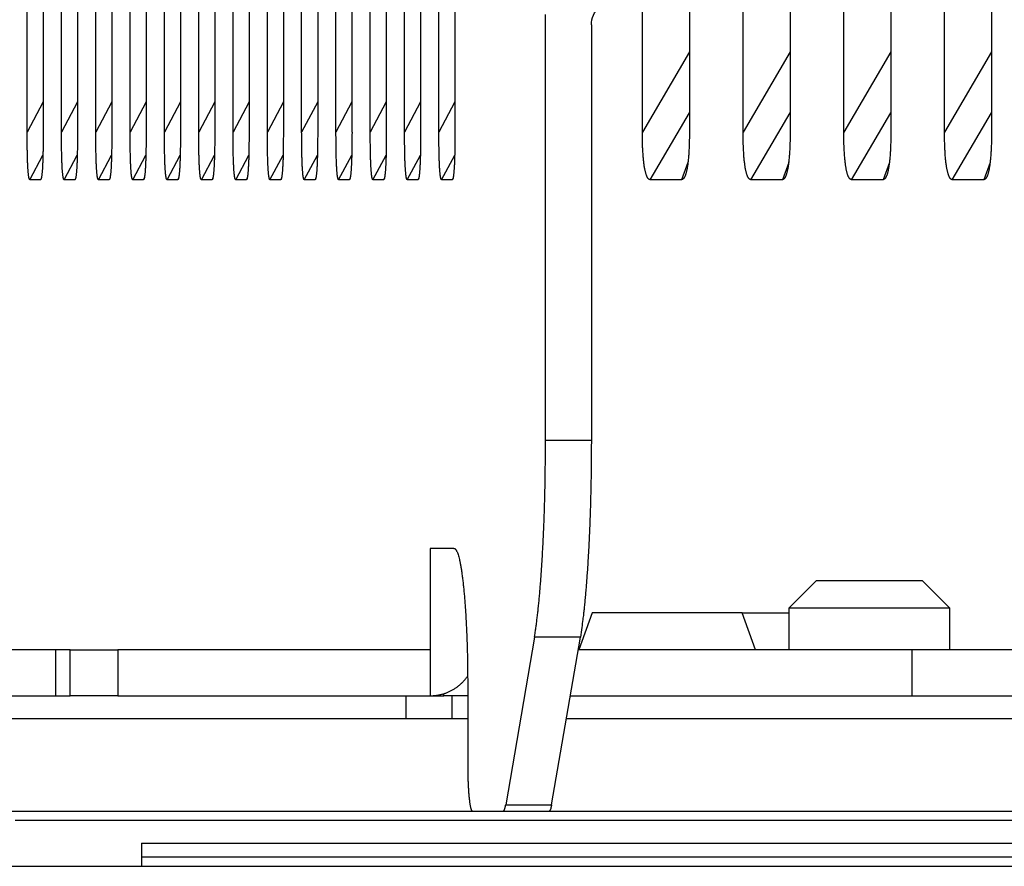
# Model space of a CAD drawing. Extents: x 361 to 2276, y 3727 to 5123.
# Drawn here: x 1089 to 1110, y 4278 to 4296 of the extents above; entities that cross this region are included whole.
import ezdxf

# ---------------------------------------------------------------- set-up
doc = ezdxf.new("R2010")
doc.units = 0
doc.header["$LTSCALE"] = 20
doc.header["$MEASUREMENT"] = 0
doc.layers.add('1', color=7, linetype='CONTINUOUS')
doc.layers.add('204', color=7, linetype='CONTINUOUS')

# ---------------------------------------------------------------- blocks, each defined once
blk = doc.blocks.new('HSDJJDJDJJ54')
at = {"layer": '204', "color": 252, "linetype": 'Continuous'}
for p, q in [((737.292, 4314.328), (737.292, 4340.76)), ((737.639, 4340.76), (737.639, 4314.328)), ((738.037, 4314.328), (738.037, 4340.76)), ((738.384, 4340.76), (738.384, 4314.328)), ((738.782, 4314.328), (738.782, 4340.76)), ((739.129, 4340.76), (739.129, 4314.328)), ((739.526, 4314.328), (739.526, 4340.76)), ((739.874, 4340.76), (739.874, 4314.328)), ((740.271, 4314.328), (740.271, 4340.76)), ((740.619, 4340.76), (740.619, 4314.328)), ((741.016, 4314.328), (741.016, 4340.76)), ((741.364, 4340.76), (741.364, 4314.328)), ((741.761, 4314.328), (741.761, 4340.76)), ((742.109, 4340.76), (742.109, 4314.328)), ((742.506, 4314.328), (742.506, 4340.76)), ((742.854, 4340.76), (742.854, 4314.328)), ((743.251, 4314.328), (743.251, 4340.76)), ((743.599, 4340.76), (743.599, 4314.328)), ((743.996, 4314.328), (743.996, 4340.76)), ((744.343, 4340.76), (744.343, 4314.328)), ((744.741, 4314.328), (744.741, 4340.76)), ((745.088, 4340.76), (745.088, 4314.328)), ((745.486, 4314.328), (745.486, 4340.76)), ((745.833, 4340.76), (745.833, 4314.328)), ((746.231, 4314.328), (746.231, 4340.76)), ((746.578, 4340.76), (746.578, 4314.328)), ((751.669, 4340.76), (751.669, 4314.328)), ((752.835, 4314.328), (752.835, 4340.76)), ((753.855, 4340.76), (753.855, 4314.328)), ((755.021, 4314.328), (755.021, 4340.76)), ((756.042, 4340.76), (756.042, 4314.328)), ((757.208, 4314.328), (757.208, 4340.76)), ((758.228, 4340.76), (758.228, 4314.328)), ((750.648, 4314.328), (750.648, 4317.837)), ((748.545, 4307.64), (748.545, 4316.877)), ((749.54, 4316.652), (749.54, 4307.64)), ((751.669, 4316.068), (750.648, 4314.328)), ((753.855, 4316.068), (752.835, 4314.328)), ((756.042, 4316.068), (755.021, 4314.328)), ((758.228, 4316.068), (757.208, 4314.328)), ((737.639, 4314.98), (737.292, 4314.328)), ((738.384, 4314.98), (738.037, 4314.328)), ((739.129, 4314.98), (738.782, 4314.328)), ((739.874, 4314.98), (739.526, 4314.328)), ((740.619, 4314.98), (740.271, 4314.328)), ((741.364, 4314.98), (741.016, 4314.328)), ((742.109, 4314.98), (741.761, 4314.328)), ((742.854, 4314.98), (742.506, 4314.328)), ((743.599, 4314.98), (743.251, 4314.328)), ((744.343, 4314.98), (743.996, 4314.328)), ((745.088, 4314.98), (744.741, 4314.328)), ((745.833, 4314.98), (745.486, 4314.328)), ((746.578, 4314.98), (746.231, 4314.328)), ((750.817, 4313.294), (751.669, 4314.747)), ((753.003, 4313.294), (753.855, 4314.747)), ((755.19, 4313.294), (756.042, 4314.747)), ((757.376, 4313.294), (758.228, 4314.747)), ((737.349, 4313.294), (737.634, 4313.828)), ((738.094, 4313.294), (738.379, 4313.828)), ((738.839, 4313.294), (739.124, 4313.828)), ((739.584, 4313.294), (739.869, 4313.828)), ((740.329, 4313.294), (740.614, 4313.828)), ((741.074, 4313.294), (741.358, 4313.828)), ((741.819, 4313.294), (742.103, 4313.828)), ((742.563, 4313.294), (742.848, 4313.828)), ((743.308, 4313.294), (743.593, 4313.828)), ((744.053, 4313.294), (744.338, 4313.828)), ((744.798, 4313.294), (745.083, 4313.828)), ((745.543, 4313.294), (745.828, 4313.828)), ((746.288, 4313.294), (746.573, 4313.828)), ((751.637, 4313.667), (751.5, 4313.294)), ((753.824, 4313.667), (753.687, 4313.294)), ((756.01, 4313.667), (755.873, 4313.294)), ((758.197, 4313.667), (758.06, 4313.294)), ((737.582, 4313.294), (737.349, 4313.294)), ((737.601, 4313.334), (737.582, 4313.294)), ((738.327, 4313.294), (738.094, 4313.294)), ((738.346, 4313.334), (738.327, 4313.294)), ((739.072, 4313.294), (738.839, 4313.294)), ((739.09, 4313.334), (739.072, 4313.294)), ((739.817, 4313.294), (739.584, 4313.294)), ((739.835, 4313.334), (739.817, 4313.294)), ((740.562, 4313.294), (740.329, 4313.294)), ((740.58, 4313.334), (740.562, 4313.294)), ((741.307, 4313.294), (741.074, 4313.294)), ((741.325, 4313.334), (741.307, 4313.294)), ((742.051, 4313.294), (741.819, 4313.294)), ((742.07, 4313.334), (742.051, 4313.294)), ((742.796, 4313.294), (742.563, 4313.294)), ((742.815, 4313.334), (742.796, 4313.294)), ((743.541, 4313.294), (743.308, 4313.294)), ((743.56, 4313.334), (743.541, 4313.294)), ((744.286, 4313.294), (744.053, 4313.294)), ((744.305, 4313.334), (744.286, 4313.294)), ((745.031, 4313.294), (744.798, 4313.294)), ((745.05, 4313.334), (745.031, 4313.294)), ((745.776, 4313.294), (745.543, 4313.294)), ((745.795, 4313.334), (745.776, 4313.294)), ((746.521, 4313.294), (746.288, 4313.294)), ((746.539, 4313.334), (746.521, 4313.294)), ((751.5, 4313.294), (750.817, 4313.294)), ((753.687, 4313.294), (753.003, 4313.294)), ((755.873, 4313.294), (755.19, 4313.294)), ((758.06, 4313.294), (757.376, 4313.294)), ((748.545, 4307.64), (749.54, 4307.64)), ((746.041, 4305.293), (746.041, 4303.096)), ((746.558, 4305.293), (746.041, 4305.293)), ((754.425, 4304.596), (753.825, 4303.996)), ((754.425, 4304.596), (755.911, 4304.596)), ((755.911, 4304.596), (756.725, 4304.596)), ((757.325, 4303.996), (756.725, 4304.596)), ((749.557, 4303.896), (749.269, 4303.096)), ((752.815, 4303.896), (749.557, 4303.896)), ((753.103, 4303.096), (752.815, 4303.896)), ((752.815, 4303.896), (753.825, 4303.896)), ((756.085, 4303.996), (753.825, 4303.996)), ((753.825, 4303.996), (753.825, 4303.097)), ((757.325, 4303.996), (756.085, 4303.996)), ((757.325, 4303.097), (757.325, 4303.996)), ((748.306, 4303.368), (747.68, 4299.73)), ((749.301, 4303.368), (748.306, 4303.368)), ((748.675, 4299.73), (749.301, 4303.368)), ((737.913, 4303.096), (733.951, 4303.096)), ((738.228, 4303.096), (737.913, 4303.096)), ((737.913, 4302.096), (737.913, 4303.096)), ((738.228, 4302.096), (738.228, 4303.096)), ((738.228, 4303.096), (739.262, 4303.096)), ((739.262, 4303.096), (739.262, 4302.096)), ((746.041, 4303.096), (739.262, 4303.096)), ((746.041, 4303.096), (746.041, 4302.096)), ((756.506, 4303.096), (749.254, 4303.096)), ((756.506, 4302.096), (756.506, 4303.096)), ((761.095, 4303.096), (756.506, 4303.096)), ((746.856, 4302.293), (746.856, 4300.596)), ((733.951, 4302.096), (737.913, 4302.096)), ((737.913, 4302.096), (738.228, 4302.096)), ((739.262, 4302.096), (738.228, 4302.096)), ((739.262, 4302.096), (746.041, 4302.096)), ((745.518, 4301.596), (745.518, 4302.096)), ((746.041, 4302.096), (746.336, 4302.096)), ((746.336, 4302.096), (746.336, 4302.142)), ((746.856, 4302.096), (746.336, 4302.096)), ((746.513, 4302.096), (746.513, 4301.596)), ((749.082, 4302.096), (756.506, 4302.096)), ((756.506, 4302.096), (761.095, 4302.096)), ((747.68, 4299.73), (748.675, 4299.73)), ((746.956, 4299.596), (747.631, 4299.596)), ((747.631, 4299.596), (748.626, 4299.596))]:
    blk.add_line(p, q, dxfattribs=at)
at = {"layer": '204', "color": 251, "linetype": 'Continuous'}
blk.add_line((746.336, 4302.096), (746.336, 4302.096), dxfattribs=at)
at = {"layer": '204', "color": 7, "linetype": 'Continuous'}
for p, q in [((746.856, 4301.596), (722.042, 4301.596)), ((772.164, 4301.596), (748.996, 4301.596)), ((721.945, 4299.596), (746.956, 4299.596)), ((748.626, 4299.596), (772.455, 4299.596))]:
    blk.add_line(p, q, dxfattribs=at)
at = {"layer": '204', "color": 254, "linetype": 'Continuous'}
for p, q in [((737.03, 4299.396), (815.713, 4299.396)), ((739.777, 4298.896), (878.305, 4298.896)), ((739.777, 4298.896), (739.777, 4298.596)), ((739.777, 4298.596), (739.777, 4298.396)), ((878.906, 4298.596), (739.777, 4298.596)), ((683.411, 4298.396), (871.14, 4298.396))]:
    blk.add_line(p, q, dxfattribs=at)
at = {"layer": '204', "color": 252, "linetype": 'Continuous'}
for points in [[(737.349, 4313.294), (737.346, 4313.295, -0.149732), (737.343, 4313.297, -0.086507), (737.341, 4313.302, -0.046879), (737.338, 4313.309, -0.029124), (737.335, 4313.317, -0.01878), (737.332, 4313.328, -0.013144), (737.329, 4313.341, -0.00953), (737.327, 4313.356, -0.007349), (737.324, 4313.374, -0.005746), (737.321, 4313.393, -0.004681), (737.319, 4313.416, -0.003838), (737.316, 4313.441, -0.003246), (737.314, 4313.468, -0.002756), (737.312, 4313.498, -0.0024), (737.309, 4313.531, -0.002081), (737.307, 4313.567, -0.001836), (737.305, 4313.605, -0.001644), (737.303, 4313.645, -0.001513), (737.302, 4313.689, -0.001319), (737.3, 4313.735, -0.001126), (737.298, 4313.783, -0.001145), (737.297, 4313.835, -0.001253), (737.296, 4313.89, -0.00086), (737.295, 4313.944, -0.000271), (737.294, 4313.995, -0.00113), (737.293, 4314.064, -0.001713), (737.292, 4314.177, -0.00075), (737.292, 4314.328, -0.000376)], [(737.639, 4314.328), (737.639, 4314.259, -0.000612), (737.639, 4314.192, -0.000651), (737.639, 4314.127, -0.000689), (737.638, 4314.064, -0.000726), (737.637, 4314.003, -0.000773), (737.636, 4313.944, -0.000822), (737.635, 4313.888, -0.000882), (737.634, 4313.835, -0.000946), (737.633, 4313.783, -0.001025), (737.631, 4313.735, -0.00111), (737.63, 4313.689, -0.001216), (737.628, 4313.645, -0.00133), (737.626, 4313.605, -0.001478), (737.624, 4313.567, -0.001641), (737.622, 4313.531, -0.001848), (737.62, 4313.498, -0.002071), (737.617, 4313.468, -0.002396), (737.615, 4313.441, -0.002803), (737.612, 4313.416, -0.003239), (737.61, 4313.393, -0.003601), (737.607, 4313.374, -0.00471), (737.605, 4313.356, -0.006887), (737.602, 4313.341, -0.007212), (737.599, 4313.328, -0.003693), (737.597, 4313.317, -0.013764), (737.594, 4313.309, -0.046061), (737.589, 4313.301, -0.054161), (737.582, 4313.294, -0.048693)], [(738.094, 4313.294), (738.091, 4313.295, -0.149742), (738.088, 4313.297, -0.086507), (738.085, 4313.302, -0.046877), (738.083, 4313.309, -0.029122), (738.08, 4313.317, -0.018778), (738.077, 4313.328, -0.013143), (738.074, 4313.341, -0.00953), (738.071, 4313.356, -0.007348), (738.069, 4313.374, -0.005746), (738.066, 4313.393, -0.004681), (738.064, 4313.416, -0.003837), (738.061, 4313.441, -0.003246), (738.059, 4313.468, -0.002755), (738.056, 4313.498, -0.0024), (738.054, 4313.531, -0.002081), (738.052, 4313.567, -0.001836), (738.05, 4313.605, -0.001644), (738.048, 4313.645, -0.001513), (738.046, 4313.689, -0.001319), (738.045, 4313.735, -0.001126), (738.043, 4313.783, -0.001145), (738.042, 4313.835, -0.001253), (738.041, 4313.89, -0.00086), (738.04, 4313.944, -0.000271), (738.039, 4313.995, -0.00113), (738.038, 4314.064, -0.001713), (738.037, 4314.177, -0.00075), (738.037, 4314.328, -0.000376)], [(738.384, 4314.328), (738.384, 4314.259, -0.000612), (738.384, 4314.192, -0.000651), (738.384, 4314.127, -0.000689), (738.383, 4314.064, -0.000726), (738.382, 4314.003, -0.000773), (738.381, 4313.944, -0.000822), (738.38, 4313.888, -0.000882), (738.379, 4313.835, -0.000946), (738.378, 4313.783, -0.001026), (738.376, 4313.735, -0.00111), (738.375, 4313.689, -0.001216), (738.373, 4313.645, -0.001331), (738.371, 4313.605, -0.001478), (738.369, 4313.567, -0.001641), (738.367, 4313.531, -0.001848), (738.365, 4313.498, -0.002072), (738.362, 4313.468, -0.002396), (738.36, 4313.441, -0.002804), (738.357, 4313.416, -0.00324), (738.355, 4313.393, -0.003602), (738.352, 4313.374, -0.00471), (738.35, 4313.356, -0.006888), (738.347, 4313.341, -0.007213), (738.344, 4313.328, -0.003693), (738.342, 4313.317, -0.013765), (738.338, 4313.309, -0.046064), (738.333, 4313.301, -0.054163), (738.327, 4313.294, -0.048694)], [(738.839, 4313.294), (738.836, 4313.295, -0.149752), (738.833, 4313.297, -0.086507), (738.83, 4313.302, -0.046875), (738.827, 4313.309, -0.02912), (738.825, 4313.317, -0.018777), (738.822, 4313.328, -0.013142), (738.819, 4313.341, -0.009529), (738.816, 4313.356, -0.007348), (738.814, 4313.374, -0.005745), (738.811, 4313.393, -0.00468), (738.809, 4313.416, -0.003837), (738.806, 4313.441, -0.003246), (738.804, 4313.468, -0.002755), (738.801, 4313.498, -0.0024), (738.799, 4313.531, -0.002081), (738.797, 4313.567, -0.001836), (738.795, 4313.605, -0.001644), (738.793, 4313.645, -0.001512), (738.791, 4313.689, -0.001319), (738.79, 4313.735, -0.001126), (738.788, 4313.783, -0.001145), (738.787, 4313.835, -0.001253), (738.786, 4313.89, -0.00086), (738.785, 4313.944, -0.000271), (738.784, 4313.995, -0.00113), (738.783, 4314.064, -0.001713), (738.782, 4314.177, -0.00075), (738.782, 4314.328, -0.000375)], [(739.129, 4314.328), (739.129, 4314.259, -0.000613), (739.129, 4314.192, -0.000651), (739.128, 4314.127, -0.000689), (739.128, 4314.064, -0.000726), (739.127, 4314.003, -0.000773), (739.126, 4313.944, -0.000822), (739.125, 4313.888, -0.000882), (739.124, 4313.835, -0.000946), (739.123, 4313.783, -0.001026), (739.121, 4313.735, -0.00111), (739.119, 4313.689, -0.001217), (739.118, 4313.645, -0.001331), (739.116, 4313.605, -0.001478), (739.114, 4313.567, -0.001641), (739.112, 4313.531, -0.001848), (739.109, 4313.498, -0.002072), (739.107, 4313.468, -0.002397), (739.105, 4313.441, -0.002804), (739.102, 4313.416, -0.00324), (739.1, 4313.393, -0.003602), (739.097, 4313.374, -0.004711), (739.094, 4313.356, -0.006889), (739.092, 4313.341, -0.007213), (739.089, 4313.328, -0.003694), (739.087, 4313.317, -0.013766), (739.083, 4313.309, -0.046067), (739.078, 4313.301, -0.054165), (739.072, 4313.294, -0.048694)], [(739.584, 4313.294), (739.581, 4313.295, -0.149762), (739.578, 4313.297, -0.086507), (739.575, 4313.302, -0.046873), (739.572, 4313.309, -0.029118), (739.57, 4313.317, -0.018776), (739.567, 4313.328, -0.013141), (739.564, 4313.341, -0.009528), (739.561, 4313.356, -0.007347), (739.559, 4313.374, -0.005745), (739.556, 4313.393, -0.00468), (739.553, 4313.416, -0.003837), (739.551, 4313.441, -0.003245), (739.549, 4313.468, -0.002755), (739.546, 4313.498, -0.0024), (739.544, 4313.531, -0.002081), (739.542, 4313.567, -0.001835), (739.54, 4313.605, -0.001644), (739.538, 4313.645, -0.001512), (739.536, 4313.689, -0.001318), (739.535, 4313.735, -0.001126), (739.533, 4313.783, -0.001145), (739.532, 4313.835, -0.001253), (739.531, 4313.89, -0.00086), (739.53, 4313.944, -0.000271), (739.529, 4313.995, -0.00113), (739.528, 4314.064, -0.001713), (739.527, 4314.177, -0.00075), (739.527, 4314.328, -0.000375)], [(739.874, 4314.328), (739.874, 4314.259, -0.000613), (739.874, 4314.192, -0.000651), (739.873, 4314.127, -0.000689), (739.873, 4314.064, -0.000726), (739.872, 4314.003, -0.000773), (739.871, 4313.944, -0.000822), (739.87, 4313.888, -0.000882), (739.869, 4313.835, -0.000946), (739.867, 4313.783, -0.001026), (739.866, 4313.735, -0.00111), (739.864, 4313.689, -0.001217), (739.863, 4313.645, -0.001331), (739.861, 4313.605, -0.001478), (739.859, 4313.567, -0.001641), (739.857, 4313.531, -0.001848), (739.854, 4313.498, -0.002072), (739.852, 4313.468, -0.002397), (739.85, 4313.441, -0.002804), (739.847, 4313.416, -0.00324), (739.845, 4313.393, -0.003602), (739.842, 4313.374, -0.004711), (739.839, 4313.356, -0.006889), (739.837, 4313.341, -0.007214), (739.834, 4313.328, -0.003694), (739.831, 4313.317, -0.013767), (739.828, 4313.309, -0.04607), (739.823, 4313.301, -0.054167), (739.817, 4313.294, -0.048695)], [(740.329, 4313.294), (740.326, 4313.295, -0.149772), (740.323, 4313.297, -0.086508), (740.32, 4313.302, -0.046871), (740.317, 4313.309, -0.029117), (740.314, 4313.317, -0.018774), (740.312, 4313.328, -0.01314), (740.309, 4313.341, -0.009527), (740.306, 4313.356, -0.007347), (740.303, 4313.374, -0.005744), (740.301, 4313.393, -0.00468), (740.298, 4313.416, -0.003837), (740.296, 4313.441, -0.003245), (740.293, 4313.468, -0.002755), (740.291, 4313.498, -0.0024), (740.289, 4313.531, -0.00208), (740.287, 4313.567, -0.001835), (740.285, 4313.605, -0.001643), (740.283, 4313.645, -0.001512), (740.281, 4313.689, -0.001318), (740.28, 4313.735, -0.001126), (740.278, 4313.783, -0.001145), (740.277, 4313.835, -0.001253), (740.275, 4313.89, -0.00086), (740.274, 4313.944, -0.000271), (740.274, 4313.995, -0.00113), (740.273, 4314.064, -0.001713), (740.272, 4314.177, -0.000749), (740.271, 4314.328, -0.000375)], [(740.619, 4314.328), (740.619, 4314.259, -0.000613), (740.619, 4314.192, -0.000651), (740.618, 4314.127, -0.000689), (740.618, 4314.064, -0.000726), (740.617, 4314.003, -0.000773), (740.616, 4313.944, -0.000822), (740.615, 4313.888, -0.000882), (740.614, 4313.835, -0.000946), (740.612, 4313.783, -0.001026), (740.611, 4313.735, -0.00111), (740.609, 4313.689, -0.001217), (740.607, 4313.645, -0.001331), (740.606, 4313.605, -0.001478), (740.604, 4313.567, -0.001641), (740.601, 4313.531, -0.001848), (740.599, 4313.498, -0.002072), (740.597, 4313.468, -0.002397), (740.595, 4313.441, -0.002804), (740.592, 4313.416, -0.003241), (740.59, 4313.393, -0.003603), (740.587, 4313.374, -0.004711), (740.584, 4313.356, -0.00689), (740.581, 4313.341, -0.007214), (740.579, 4313.328, -0.003694), (740.576, 4313.317, -0.013768), (740.573, 4313.309, -0.046073), (740.568, 4313.301, -0.054169), (740.562, 4313.294, -0.048695)], [(741.074, 4313.294), (741.071, 4313.295, -0.149782), (741.068, 4313.297, -0.086508), (741.065, 4313.302, -0.046869), (741.062, 4313.309, -0.029115), (741.059, 4313.317, -0.018773), (741.056, 4313.328, -0.013139), (741.054, 4313.341, -0.009527), (741.051, 4313.356, -0.007346), (741.048, 4313.374, -0.005744), (741.046, 4313.393, -0.004679), (741.043, 4313.416, -0.003836), (741.041, 4313.441, -0.003245), (741.038, 4313.468, -0.002755), (741.036, 4313.498, -0.002399), (741.034, 4313.531, -0.00208), (741.032, 4313.567, -0.001835), (741.03, 4313.605, -0.001643), (741.028, 4313.645, -0.001512), (741.026, 4313.689, -0.001318), (741.024, 4313.735, -0.001126), (741.023, 4313.783, -0.001145), (741.022, 4313.835, -0.001253), (741.02, 4313.89, -0.00086), (741.019, 4313.944, -0.000271), (741.018, 4313.995, -0.00113), (741.018, 4314.064, -0.001713), (741.017, 4314.177, -0.000749), (741.016, 4314.328, -0.000375)], [(741.364, 4314.328), (741.364, 4314.259, -0.000613), (741.364, 4314.192, -0.000651), (741.363, 4314.127, -0.000689), (741.363, 4314.064, -0.000726), (741.362, 4314.003, -0.000773), (741.361, 4313.944, -0.000822), (741.36, 4313.888, -0.000883), (741.359, 4313.835, -0.000946), (741.357, 4313.783, -0.001026), (741.356, 4313.735, -0.00111), (741.354, 4313.689, -0.001217), (741.352, 4313.645, -0.001331), (741.35, 4313.605, -0.001479), (741.348, 4313.567, -0.001642), (741.346, 4313.531, -0.001848), (741.344, 4313.498, -0.002072), (741.342, 4313.468, -0.002397), (741.339, 4313.441, -0.002804), (741.337, 4313.416, -0.003241), (741.334, 4313.393, -0.003603), (741.332, 4313.374, -0.004712), (741.329, 4313.356, -0.00689), (741.326, 4313.341, -0.007215), (741.324, 4313.328, -0.003695), (741.321, 4313.317, -0.013769), (741.318, 4313.309, -0.046076), (741.313, 4313.301, -0.054171), (741.306, 4313.294, -0.048695)], [(741.819, 4313.294), (741.816, 4313.295, -0.149792), (741.813, 4313.297, -0.086508), (741.81, 4313.302, -0.046867), (741.807, 4313.309, -0.029113), (741.804, 4313.317, -0.018772), (741.801, 4313.328, -0.013138), (741.799, 4313.341, -0.009526), (741.796, 4313.356, -0.007345), (741.793, 4313.374, -0.005743), (741.791, 4313.393, -0.004679), (741.788, 4313.416, -0.003836), (741.786, 4313.441, -0.003245), (741.783, 4313.468, -0.002754), (741.781, 4313.498, -0.002399), (741.779, 4313.531, -0.00208), (741.777, 4313.567, -0.001835), (741.775, 4313.605, -0.001643), (741.773, 4313.645, -0.001512), (741.771, 4313.689, -0.001318), (741.769, 4313.735, -0.001126), (741.768, 4313.783, -0.001145), (741.766, 4313.835, -0.001253), (741.765, 4313.89, -0.00086), (741.764, 4313.944, -0.000271), (741.763, 4313.995, -0.00113), (741.763, 4314.064, -0.001713), (741.762, 4314.177, -0.000749), (741.761, 4314.328, -0.000375)], [(742.109, 4314.328), (742.109, 4314.259, -0.000613), (742.108, 4314.192, -0.000651), (742.108, 4314.127, -0.000689), (742.107, 4314.064, -0.000726), (742.107, 4314.003, -0.000773), (742.106, 4313.944, -0.000822), (742.105, 4313.888, -0.000883), (742.104, 4313.835, -0.000946), (742.102, 4313.783, -0.001026), (742.101, 4313.735, -0.001111), (742.099, 4313.689, -0.001217), (742.097, 4313.645, -0.001331), (742.095, 4313.605, -0.001479), (742.093, 4313.567, -0.001642), (742.091, 4313.531, -0.001849), (742.089, 4313.498, -0.002072), (742.087, 4313.468, -0.002397), (742.084, 4313.441, -0.002805), (742.082, 4313.416, -0.003241), (742.079, 4313.393, -0.003603), (742.077, 4313.374, -0.004712), (742.074, 4313.356, -0.006891), (742.071, 4313.341, -0.007215), (742.069, 4313.328, -0.003695), (742.066, 4313.317, -0.01377), (742.063, 4313.309, -0.046077), (742.058, 4313.301, -0.05417), (742.051, 4313.294, -0.048692)], [(742.563, 4313.294), (742.561, 4313.295, -0.149803), (742.558, 4313.297, -0.086508), (742.555, 4313.302, -0.046865), (742.552, 4313.309, -0.029111), (742.549, 4313.317, -0.01877), (742.546, 4313.328, -0.013137), (742.544, 4313.341, -0.009525), (742.541, 4313.356, -0.007345), (742.538, 4313.374, -0.005743), (742.536, 4313.393, -0.004678), (742.533, 4313.416, -0.003836), (742.531, 4313.441, -0.003244), (742.528, 4313.468, -0.002754), (742.526, 4313.498, -0.002399), (742.524, 4313.531, -0.00208), (742.522, 4313.567, -0.001835), (742.52, 4313.605, -0.001643), (742.518, 4313.645, -0.001512), (742.516, 4313.689, -0.001318), (742.514, 4313.735, -0.001126), (742.513, 4313.783, -0.001145), (742.511, 4313.835, -0.001253), (742.51, 4313.89, -0.00086), (742.509, 4313.944, -0.000271), (742.508, 4313.995, -0.00113), (742.507, 4314.064, -0.001712), (742.507, 4314.177, -0.000749), (742.506, 4314.328, -0.000375)], [(742.854, 4314.328), (742.854, 4314.259, -0.000613), (742.853, 4314.192, -0.000651), (742.853, 4314.127, -0.000689), (742.852, 4314.064, -0.000726), (742.852, 4314.003, -0.000773), (742.851, 4313.944, -0.000822), (742.85, 4313.888, -0.000883), (742.848, 4313.835, -0.000947), (742.847, 4313.783, -0.001026), (742.846, 4313.735, -0.001111), (742.844, 4313.689, -0.001217), (742.842, 4313.645, -0.001331), (742.84, 4313.605, -0.001479), (742.838, 4313.567, -0.001642), (742.836, 4313.531, -0.001849), (742.834, 4313.498, -0.002073), (742.832, 4313.468, -0.002397), (742.829, 4313.441, -0.002805), (742.827, 4313.416, -0.003241), (742.824, 4313.393, -0.003603), (742.822, 4313.374, -0.004713), (742.819, 4313.356, -0.006891), (742.816, 4313.341, -0.007216), (742.813, 4313.328, -0.003695), (742.811, 4313.317, -0.013771), (742.808, 4313.309, -0.04608), (742.803, 4313.301, -0.054172), (742.796, 4313.294, -0.048693)], [(743.308, 4313.294), (743.305, 4313.295, -0.149813), (743.303, 4313.297, -0.086508), (743.3, 4313.302, -0.046863), (743.297, 4313.309, -0.02911), (743.294, 4313.317, -0.018769), (743.291, 4313.328, -0.013136), (743.288, 4313.341, -0.009524), (743.286, 4313.356, -0.007344), (743.283, 4313.374, -0.005742), (743.28, 4313.393, -0.004678), (743.278, 4313.416, -0.003835), (743.275, 4313.441, -0.003244), (743.273, 4313.468, -0.002754), (743.271, 4313.498, -0.002399), (743.269, 4313.531, -0.00208), (743.266, 4313.567, -0.001835), (743.264, 4313.605, -0.001643), (743.263, 4313.645, -0.001512), (743.261, 4313.689, -0.001318), (743.259, 4313.735, -0.001125), (743.258, 4313.783, -0.001144), (743.256, 4313.835, -0.001252), (743.255, 4313.89, -0.000859), (743.254, 4313.944, -0.000271), (743.253, 4313.995, -0.00113), (743.252, 4314.064, -0.001712), (743.252, 4314.177, -0.000749), (743.251, 4314.328, -0.000375)], [(743.599, 4314.328), (743.599, 4314.259, -0.000613), (743.598, 4314.192, -0.000651), (743.598, 4314.127, -0.000689), (743.597, 4314.064, -0.000726), (743.597, 4314.003, -0.000773), (743.596, 4313.944, -0.000822), (743.595, 4313.888, -0.000883), (743.593, 4313.835, -0.000947), (743.592, 4313.783, -0.001026), (743.59, 4313.735, -0.001111), (743.589, 4313.689, -0.001217), (743.587, 4313.645, -0.001331), (743.585, 4313.605, -0.001479), (743.583, 4313.567, -0.001642), (743.581, 4313.531, -0.001849), (743.579, 4313.498, -0.002073), (743.577, 4313.468, -0.002398), (743.574, 4313.441, -0.002805), (743.572, 4313.416, -0.003242), (743.569, 4313.393, -0.003604), (743.567, 4313.374, -0.004713), (743.564, 4313.356, -0.006892), (743.561, 4313.341, -0.007217), (743.558, 4313.328, -0.003695), (743.556, 4313.317, -0.013772), (743.553, 4313.309, -0.046083), (743.548, 4313.301, -0.054174), (743.541, 4313.294, -0.048693)], [(744.053, 4313.294), (744.05, 4313.295, -0.149823), (744.047, 4313.297, -0.086508), (744.045, 4313.302, -0.046862), (744.042, 4313.309, -0.029108), (744.039, 4313.317, -0.018768), (744.036, 4313.328, -0.013135), (744.033, 4313.341, -0.009524), (744.031, 4313.356, -0.007344), (744.028, 4313.374, -0.005742), (744.025, 4313.393, -0.004678), (744.023, 4313.416, -0.003835), (744.02, 4313.441, -0.003244), (744.018, 4313.468, -0.002754), (744.016, 4313.498, -0.002399), (744.013, 4313.531, -0.00208), (744.011, 4313.567, -0.001834), (744.009, 4313.605, -0.001643), (744.007, 4313.645, -0.001512), (744.006, 4313.689, -0.001318), (744.004, 4313.735, -0.001125), (744.003, 4313.783, -0.001144), (744.001, 4313.835, -0.001252), (744, 4313.89, -0.000859), (743.999, 4313.944, -0.000271), (743.998, 4313.995, -0.00113), (743.997, 4314.064, -0.001712), (743.997, 4314.177, -0.000749), (743.996, 4314.328, -0.000375)], [(744.344, 4314.328), (744.343, 4314.259, -0.000612), (744.343, 4314.192, -0.000651), (744.343, 4314.127, -0.000688), (744.342, 4314.064, -0.000725), (744.341, 4314.003, -0.000772), (744.34, 4313.944, -0.000821), (744.339, 4313.888, -0.000882), (744.338, 4313.835, -0.000945), (744.337, 4313.783, -0.001025), (744.335, 4313.735, -0.001109), (744.334, 4313.689, -0.001216), (744.332, 4313.645, -0.00133), (744.33, 4313.605, -0.001477), (744.328, 4313.567, -0.00164), (744.326, 4313.531, -0.001847), (744.324, 4313.498, -0.00207), (744.321, 4313.468, -0.002395), (744.319, 4313.441, -0.002802), (744.317, 4313.416, -0.003238), (744.314, 4313.393, -0.003599), (744.311, 4313.374, -0.004707), (744.309, 4313.356, -0.006884), (744.306, 4313.341, -0.007208), (744.303, 4313.328, -0.003691), (744.301, 4313.317, -0.013757), (744.298, 4313.309, -0.04604), (744.293, 4313.301, -0.054146), (744.286, 4313.294, -0.048691)], [(744.798, 4313.294), (744.795, 4313.295, -0.149833), (744.792, 4313.297, -0.086509), (744.789, 4313.302, -0.04686), (744.787, 4313.309, -0.029106), (744.784, 4313.317, -0.018767), (744.781, 4313.328, -0.013134), (744.778, 4313.341, -0.009523), (744.775, 4313.356, -0.007343), (744.773, 4313.374, -0.005742), (744.77, 4313.393, -0.004677), (744.768, 4313.416, -0.003835), (744.765, 4313.441, -0.003243), (744.763, 4313.468, -0.002753), (744.761, 4313.498, -0.002398), (744.758, 4313.531, -0.002079), (744.756, 4313.567, -0.001834), (744.754, 4313.605, -0.001643), (744.752, 4313.645, -0.001511), (744.751, 4313.689, -0.001318), (744.749, 4313.735, -0.001125), (744.747, 4313.783, -0.001144), (744.746, 4313.835, -0.001252), (744.745, 4313.89, -0.000859), (744.744, 4313.944, -0.000271), (744.743, 4313.995, -0.00113), (744.742, 4314.064, -0.001712), (744.741, 4314.177, -0.000749), (744.741, 4314.328, -0.000375)], [(745.088, 4314.328), (745.088, 4314.259, -0.000612), (745.088, 4314.192, -0.000651), (745.088, 4314.127, -0.000688), (745.087, 4314.064, -0.000726), (745.086, 4314.003, -0.000772), (745.085, 4313.944, -0.000822), (745.084, 4313.888, -0.000882), (745.083, 4313.835, -0.000946), (745.082, 4313.783, -0.001025), (745.08, 4313.735, -0.001109), (745.079, 4313.689, -0.001216), (745.077, 4313.645, -0.00133), (745.075, 4313.605, -0.001477), (745.073, 4313.567, -0.00164), (745.071, 4313.531, -0.001847), (745.069, 4313.498, -0.00207), (745.066, 4313.468, -0.002395), (745.064, 4313.441, -0.002802), (745.061, 4313.416, -0.003238), (745.059, 4313.393, -0.0036), (745.056, 4313.374, -0.004708), (745.054, 4313.356, -0.006884), (745.051, 4313.341, -0.007209), (745.048, 4313.328, -0.003691), (745.046, 4313.317, -0.013758), (745.043, 4313.309, -0.046044), (745.038, 4313.301, -0.054148), (745.031, 4313.294, -0.048691)], [(745.543, 4313.294), (745.54, 4313.295, -0.149843), (745.537, 4313.297, -0.086509), (745.534, 4313.302, -0.046858), (745.531, 4313.309, -0.029104), (745.529, 4313.317, -0.018765), (745.526, 4313.328, -0.013133), (745.523, 4313.341, -0.009522), (745.52, 4313.356, -0.007343), (745.518, 4313.374, -0.005741), (745.515, 4313.393, -0.004677), (745.513, 4313.416, -0.003834), (745.51, 4313.441, -0.003243), (745.508, 4313.468, -0.002753), (745.505, 4313.498, -0.002398), (745.503, 4313.531, -0.002079), (745.501, 4313.567, -0.001834), (745.499, 4313.605, -0.001643), (745.497, 4313.645, -0.001511), (745.495, 4313.689, -0.001318), (745.494, 4313.735, -0.001125), (745.492, 4313.783, -0.001144), (745.491, 4313.835, -0.001252), (745.49, 4313.89, -0.000859), (745.489, 4313.944, -0.000271), (745.488, 4313.995, -0.001129), (745.487, 4314.064, -0.001712), (745.486, 4314.177, -0.000749), (745.486, 4314.328, -0.000375)], [(745.833, 4314.328), (745.833, 4314.259, -0.000612), (745.833, 4314.192, -0.000651), (745.833, 4314.127, -0.000688), (745.832, 4314.064, -0.000726), (745.831, 4314.003, -0.000772), (745.83, 4313.944, -0.000822), (745.829, 4313.888, -0.000882), (745.828, 4313.835, -0.000946), (745.827, 4313.783, -0.001025), (745.825, 4313.735, -0.00111), (745.824, 4313.689, -0.001216), (745.822, 4313.645, -0.00133), (745.82, 4313.605, -0.001477), (745.818, 4313.567, -0.00164), (745.816, 4313.531, -0.001847), (745.814, 4313.498, -0.002071), (745.811, 4313.468, -0.002395), (745.809, 4313.441, -0.002802), (745.806, 4313.416, -0.003238), (745.804, 4313.393, -0.0036), (745.801, 4313.374, -0.004708), (745.799, 4313.356, -0.006885), (745.796, 4313.341, -0.007209), (745.793, 4313.328, -0.003692), (745.791, 4313.317, -0.013759), (745.787, 4313.309, -0.046047), (745.782, 4313.301, -0.05415), (745.776, 4313.294, -0.048692)], [(746.288, 4313.294), (746.285, 4313.295, -0.149853), (746.282, 4313.297, -0.086509), (746.279, 4313.302, -0.046856), (746.276, 4313.309, -0.029103), (746.274, 4313.317, -0.018764), (746.271, 4313.328, -0.013132), (746.268, 4313.341, -0.009521), (746.265, 4313.356, -0.007342), (746.263, 4313.374, -0.005741), (746.26, 4313.393, -0.004677), (746.257, 4313.416, -0.003834), (746.255, 4313.441, -0.003243), (746.253, 4313.468, -0.002753), (746.25, 4313.498, -0.002398), (746.248, 4313.531, -0.002079), (746.246, 4313.567, -0.001834), (746.244, 4313.605, -0.001642), (746.242, 4313.645, -0.001511), (746.24, 4313.689, -0.001317), (746.239, 4313.735, -0.001125), (746.237, 4313.783, -0.001144), (746.236, 4313.835, -0.001252), (746.235, 4313.89, -0.000859), (746.234, 4313.944, -0.000271), (746.233, 4313.995, -0.001129), (746.232, 4314.064, -0.001712), (746.231, 4314.177, -0.000749), (746.231, 4314.328, -0.000375)], [(746.578, 4314.328), (746.578, 4314.259, -0.000612), (746.578, 4314.192, -0.000651), (746.577, 4314.127, -0.000688), (746.577, 4314.064, -0.000726), (746.576, 4314.003, -0.000772), (746.575, 4313.944, -0.000822), (746.574, 4313.888, -0.000882), (746.573, 4313.835, -0.000946), (746.572, 4313.783, -0.001025), (746.57, 4313.735, -0.00111), (746.568, 4313.689, -0.001216), (746.567, 4313.645, -0.00133), (746.565, 4313.605, -0.001478), (746.563, 4313.567, -0.00164), (746.561, 4313.531, -0.001847), (746.558, 4313.498, -0.002071), (746.556, 4313.468, -0.002395), (746.554, 4313.441, -0.002802), (746.551, 4313.416, -0.003238), (746.549, 4313.393, -0.0036), (746.546, 4313.374, -0.004709), (746.543, 4313.356, -0.006885), (746.541, 4313.341, -0.00721), (746.538, 4313.328, -0.003692), (746.536, 4313.317, -0.01376), (746.532, 4313.309, -0.04605), (746.527, 4313.301, -0.054152), (746.521, 4313.294, -0.048692)], [(750.817, 4313.294), (750.808, 4313.295, -0.054857), (750.8, 4313.297, -0.049803), (750.791, 4313.302, -0.043596), (750.783, 4313.309, -0.038208), (750.774, 4313.317, -0.031558), (750.766, 4313.328, -0.02589), (750.758, 4313.341, -0.020991), (750.75, 4313.356, -0.017429), (750.742, 4313.374, -0.014389), (750.735, 4313.393, -0.012171), (750.727, 4313.416, -0.010268), (750.72, 4313.441, -0.008865), (750.713, 4313.468, -0.007648), (750.706, 4313.498, -0.006742), (750.7, 4313.531, -0.005902), (750.693, 4313.567, -0.005244), (750.688, 4313.605, -0.004724), (750.682, 4313.645, -0.004366), (750.677, 4313.689, -0.003821), (750.672, 4313.735, -0.003272), (750.668, 4313.783, -0.003335), (750.664, 4313.835, -0.003657), (750.66, 4313.89, -0.002514), (750.657, 4313.944, -0.000792), (750.654, 4313.995, -0.003309), (750.652, 4314.064, -0.005022), (750.65, 4314.177, -0.002199), (750.648, 4314.328, -0.001102)], [(751.669, 4314.328), (751.668, 4314.259, -0.001797), (751.668, 4314.192, -0.00191), (751.666, 4314.127, -0.00202), (751.665, 4314.064, -0.002129), (751.662, 4314.003, -0.002265), (751.66, 4313.944, -0.002408), (751.657, 4313.888, -0.002582), (751.653, 4313.835, -0.002766), (751.649, 4313.783, -0.002994), (751.645, 4313.735, -0.003234), (751.64, 4313.689, -0.003536), (751.635, 4313.645, -0.003856), (751.629, 4313.605, -0.004268), (751.623, 4313.567, -0.004717), (751.617, 4313.531, -0.00528), (751.611, 4313.498, -0.005877), (751.604, 4313.468, -0.006733), (751.597, 4313.441, -0.007783), (751.59, 4313.416, -0.008847), (751.582, 4313.393, -0.009643), (751.574, 4313.374, -0.012272), (751.567, 4313.356, -0.017215), (751.558, 4313.341, -0.016923), (751.551, 4313.328, -0.008252), (751.543, 4313.317, -0.028983), (751.534, 4313.309, -0.07214), (751.519, 4313.301, -0.050208), (751.5, 4313.294, -0.030739)], [(753.003, 4313.294), (752.995, 4313.295, -0.054842), (752.986, 4313.297, -0.049791), (752.978, 4313.302, -0.043589), (752.969, 4313.309, -0.038204), (752.961, 4313.317, -0.031557), (752.953, 4313.328, -0.025891), (752.945, 4313.341, -0.020993), (752.937, 4313.356, -0.017432), (752.929, 4313.374, -0.014392), (752.921, 4313.393, -0.012173), (752.914, 4313.416, -0.01027), (752.906, 4313.441, -0.008867), (752.899, 4313.468, -0.00765), (752.893, 4313.498, -0.006744), (752.886, 4313.531, -0.005903), (752.88, 4313.567, -0.005245), (752.874, 4313.605, -0.004725), (752.869, 4313.645, -0.004368), (752.863, 4313.689, -0.003822), (752.859, 4313.735, -0.003273), (752.854, 4313.783, -0.003336), (752.85, 4313.835, -0.003658), (752.847, 4313.89, -0.002515), (752.844, 4313.944, -0.000793), (752.841, 4313.995, -0.00331), (752.839, 4314.064, -0.005023), (752.837, 4314.177, -0.002199), (752.835, 4314.328, -0.001102)], [(753.855, 4314.328), (753.855, 4314.259, -0.001798), (753.854, 4314.192, -0.001911), (753.853, 4314.127, -0.00202), (753.851, 4314.064, -0.002129), (753.849, 4314.003, -0.002266), (753.846, 4313.944, -0.002408), (753.843, 4313.888, -0.002582), (753.84, 4313.835, -0.002766), (753.836, 4313.783, -0.002994), (753.831, 4313.735, -0.003235), (753.826, 4313.689, -0.003536), (753.821, 4313.645, -0.003857), (753.816, 4313.605, -0.004269), (753.81, 4313.567, -0.004717), (753.804, 4313.531, -0.005281), (753.797, 4313.498, -0.005878), (753.79, 4313.468, -0.006734), (753.783, 4313.441, -0.007784), (753.776, 4313.416, -0.008849), (753.769, 4313.393, -0.009644), (753.761, 4313.374, -0.012274), (753.753, 4313.356, -0.017216), (753.745, 4313.341, -0.016924), (753.737, 4313.328, -0.008252), (753.73, 4313.317, -0.028983), (753.721, 4313.309, -0.072136), (753.706, 4313.301, -0.050201), (753.687, 4313.294, -0.030734)], [(755.19, 4313.294), (755.181, 4313.295, -0.054851), (755.173, 4313.297, -0.049797), (755.164, 4313.302, -0.043592), (755.156, 4313.309, -0.038205), (755.147, 4313.317, -0.031556), (755.139, 4313.328, -0.025889), (755.131, 4313.341, -0.020991), (755.123, 4313.356, -0.01743), (755.115, 4313.374, -0.01439), (755.108, 4313.393, -0.012171), (755.1, 4313.416, -0.010268), (755.093, 4313.441, -0.008865), (755.086, 4313.468, -0.007649), (755.079, 4313.498, -0.006743), (755.073, 4313.531, -0.005902), (755.067, 4313.567, -0.005244), (755.061, 4313.605, -0.004724), (755.055, 4313.645, -0.004367), (755.05, 4313.689, -0.003822), (755.045, 4313.735, -0.003273), (755.041, 4313.783, -0.003335), (755.037, 4313.835, -0.003658), (755.033, 4313.89, -0.002514), (755.03, 4313.944, -0.000793), (755.027, 4313.995, -0.003309), (755.025, 4314.064, -0.005022), (755.023, 4314.177, -0.002199), (755.021, 4314.328, -0.001102)], [(756.042, 4314.328), (756.041, 4314.259, -0.001798), (756.041, 4314.192, -0.001911), (756.039, 4314.127, -0.002021), (756.038, 4314.064, -0.00213), (756.035, 4314.003, -0.002266), (756.033, 4313.944, -0.002409), (756.03, 4313.888, -0.002583), (756.026, 4313.835, -0.002767), (756.022, 4313.783, -0.002995), (756.018, 4313.735, -0.003235), (756.013, 4313.689, -0.003537), (756.008, 4313.645, -0.003858), (756.002, 4313.605, -0.004269), (755.996, 4313.567, -0.004718), (755.99, 4313.531, -0.005281), (755.984, 4313.498, -0.005879), (755.977, 4313.468, -0.006735), (755.97, 4313.441, -0.007785), (755.963, 4313.416, -0.00885), (755.955, 4313.393, -0.009645), (755.948, 4313.374, -0.012275), (755.94, 4313.356, -0.017218), (755.931, 4313.341, -0.016926), (755.924, 4313.328, -0.008253), (755.916, 4313.317, -0.028986), (755.907, 4313.309, -0.072137), (755.892, 4313.301, -0.050198), (755.873, 4313.294, -0.030731)], [(757.376, 4313.294), (757.368, 4313.295, -0.054837), (757.359, 4313.297, -0.049787), (757.351, 4313.302, -0.043587), (757.342, 4313.309, -0.038204), (757.334, 4313.317, -0.031558), (757.326, 4313.328, -0.025892), (757.318, 4313.341, -0.020994), (757.31, 4313.356, -0.017433), (757.302, 4313.374, -0.014393), (757.294, 4313.393, -0.012174), (757.287, 4313.416, -0.010271), (757.28, 4313.441, -0.008868), (757.273, 4313.468, -0.007651), (757.266, 4313.498, -0.006744), (757.259, 4313.531, -0.005904), (757.253, 4313.567, -0.005246), (757.247, 4313.605, -0.004726), (757.242, 4313.645, -0.004368), (757.237, 4313.689, -0.003823), (757.232, 4313.735, -0.003274), (757.227, 4313.783, -0.003336), (757.223, 4313.835, -0.003659), (757.22, 4313.89, -0.002515), (757.217, 4313.944, -0.000793), (757.214, 4313.995, -0.00331), (757.212, 4314.064, -0.005024), (757.21, 4314.177, -0.0022), (757.208, 4314.328, -0.001102)], [(758.228, 4314.328), (758.228, 4314.259, -0.001798), (758.227, 4314.192, -0.001911), (758.226, 4314.127, -0.00202), (758.224, 4314.064, -0.002129), (758.222, 4314.003, -0.002265), (758.219, 4313.944, -0.002408), (758.216, 4313.888, -0.002582), (758.213, 4313.835, -0.002766), (758.209, 4313.783, -0.002994), (758.204, 4313.735, -0.003234), (758.199, 4313.689, -0.003536), (758.194, 4313.645, -0.003857), (758.189, 4313.605, -0.004268), (758.183, 4313.567, -0.004717), (758.177, 4313.531, -0.00528), (758.17, 4313.498, -0.005877), (758.163, 4313.468, -0.006733), (758.156, 4313.441, -0.007783), (758.149, 4313.416, -0.008848), (758.142, 4313.393, -0.009643), (758.134, 4313.374, -0.012272), (758.126, 4313.356, -0.017215), (758.118, 4313.341, -0.016923), (758.11, 4313.328, -0.008251), (758.103, 4313.317, -0.028982), (758.094, 4313.309, -0.072135), (758.079, 4313.301, -0.050204), (758.06, 4313.294, -0.030736)], [(748.306, 4303.368), (748.32, 4303.456, 0.002873), (748.333, 4303.548, 0.00255), (748.347, 4303.646, 0.002308), (748.36, 4303.75, 0.00216), (748.373, 4303.858, 0.002004), (748.385, 4303.971, 0.001868), (748.398, 4304.089, 0.001741), (748.41, 4304.212, 0.00164), (748.421, 4304.34, 0.001542), (748.432, 4304.472, 0.001461), (748.443, 4304.608, 0.001383), (748.453, 4304.748, 0.001318), (748.463, 4304.892, 0.001256), (748.472, 4305.039, 0.001206), (748.481, 4305.19, 0.001153), (748.489, 4305.343, 0.001104), (748.497, 4305.499, 0.001072), (748.504, 4305.658, 0.001056), (748.511, 4305.819, 0.000996), (748.517, 4305.982, 0.00091), (748.522, 4306.145, 0.00097), (748.527, 4306.311, 0.001111), (748.531, 4306.483, 0.000839), (748.535, 4306.644, 0.00032), (748.538, 4306.791, 0.001124), (748.54, 4306.978, 0.001871), (748.543, 4307.265, 0.000922), (748.545, 4307.64, 0.000494)], [(749.54, 4307.64), (749.539, 4307.476, -0.000838), (749.539, 4307.311, -0.000822), (749.537, 4307.145, -0.00082), (749.535, 4306.978, -0.00084), (749.533, 4306.811, -0.000855), (749.53, 4306.644, -0.000869), (749.526, 4306.477, -0.000884), (749.522, 4306.311, -0.000904), (749.517, 4306.146, -0.000924), (749.512, 4305.982, -0.000948), (749.506, 4305.819, -0.000974), (749.499, 4305.658, -0.001002), (749.492, 4305.5, -0.001035), (749.484, 4305.343, -0.001072), (749.476, 4305.19, -0.00111), (749.467, 4305.039, -0.001147), (749.458, 4304.892, -0.001205), (749.448, 4304.748, -0.001282), (749.438, 4304.608, -0.001312), (749.427, 4304.472, -0.001291), (749.416, 4304.34, -0.001487), (749.405, 4304.212, -0.001862), (749.392, 4304.087, -0.001547), (749.381, 4303.971, -0.000622), (749.37, 4303.869, -0.002296), (749.355, 4303.75, -0.004513), (749.332, 4303.58, -0.002601), (749.301, 4303.368, -0.001506)], [(746.558, 4305.293), (746.573, 4305.29, -0.122397), (746.587, 4305.279, -0.080525), (746.601, 4305.261, -0.048883), (746.616, 4305.236, -0.032638), (746.631, 4305.202, -0.021963), (746.646, 4305.16, -0.015761), (746.661, 4305.11, -0.01165), (746.675, 4305.052, -0.009124), (746.69, 4304.985, -0.007239), (746.704, 4304.91, -0.005968), (746.718, 4304.826, -0.004963), (746.731, 4304.734, -0.004248), (746.745, 4304.635, -0.003662), (746.757, 4304.528, -0.003227), (746.769, 4304.414, -0.00285), (746.78, 4304.294, -0.002552), (746.791, 4304.168, -0.002325), (746.801, 4304.036, -0.002159), (746.81, 4303.9, -0.001943), (746.818, 4303.76, -0.001711), (746.826, 4303.618, -0.001735), (746.832, 4303.471, -0.001884), (746.838, 4303.319, -0.001409), (746.843, 4303.174, -0.000599), (746.847, 4303.043, -0.00176), (746.851, 4302.876, -0.002805), (746.854, 4302.623, -0.001398), (746.856, 4302.293, -0.000762)], [(746.041, 4302.097), (746.069, 4302.097, 0.007545), (746.098, 4302.098, 0.007288), (746.127, 4302.1, 0.007224), (746.157, 4302.103, 0.007416), (746.186, 4302.107, 0.007508), (746.216, 4302.112, 0.007575), (746.246, 4302.118, 0.007621), (746.276, 4302.125, 0.007712), (746.306, 4302.133, 0.007766), (746.336, 4302.141, 0.007843), (746.366, 4302.151, 0.007887), (746.395, 4302.162, 0.007953), (746.425, 4302.174, 0.007999), (746.454, 4302.187, 0.008074), (746.484, 4302.201, 0.008088), (746.512, 4302.216, 0.00809), (746.541, 4302.232, 0.008188), (746.569, 4302.249, 0.008395), (746.597, 4302.267, 0.008179), (746.624, 4302.286, 0.00767), (746.65, 4302.306, 0.008471), (746.676, 4302.327, 0.010102), (746.702, 4302.349, 0.007699), (746.726, 4302.371, 0.002721), (746.747, 4302.391, 0.01081), (746.772, 4302.419, 0.018593), (746.809, 4302.463, 0.009129), (746.855, 4302.522, 0.004832)], [(746.856, 4300.596), (746.856, 4300.549, 0.001273), (746.857, 4300.5, 0.001214), (746.857, 4300.452, 0.001207), (746.858, 4300.402, 0.001276), (746.859, 4300.352, 0.001327), (746.861, 4300.303, 0.001378), (746.862, 4300.253, 0.001434), (746.864, 4300.204, 0.001513), (746.866, 4300.155, 0.001597), (746.869, 4300.107, 0.001699), (746.872, 4300.061, 0.001816), (746.875, 4300.015, 0.001956), (746.878, 4299.972, 0.002124), (746.882, 4299.929, 0.002325), (746.885, 4299.889, 0.002566), (746.889, 4299.851, 0.002838), (746.894, 4299.816, 0.003226), (746.898, 4299.783, 0.003728), (746.902, 4299.752, 0.004241), (746.907, 4299.724, 0.004664), (746.912, 4299.699, 0.006015), (746.917, 4299.677, 0.00866), (746.922, 4299.657, 0.008938), (746.926, 4299.641, 0.004637), (746.931, 4299.627, 0.01668), (746.936, 4299.616, 0.052879), (746.945, 4299.605, 0.056694), (746.956, 4299.596, 0.04646)], [(747.631, 4299.596), (747.632, 4299.597, 0.043244), (747.634, 4299.597, 0.040632), (747.636, 4299.598, 0.036395), (747.638, 4299.599, 0.031849), (747.639, 4299.6, 0.027057), (747.641, 4299.602, 0.022898), (747.643, 4299.604, 0.019203), (747.645, 4299.606, 0.016282), (747.646, 4299.609, 0.013781), (747.648, 4299.612, 0.011828), (747.65, 4299.615, 0.010158), (747.651, 4299.618, 0.008844), (747.653, 4299.622, 0.00772), (747.655, 4299.626, 0.00683), (747.656, 4299.631, 0.006026), (747.658, 4299.635, 0.005359), (747.66, 4299.64, 0.004841), (747.661, 4299.645, 0.004457), (747.663, 4299.651, 0.003915), (747.665, 4299.657, 0.003353), (747.666, 4299.663, 0.003384), (747.668, 4299.669, 0.00366), (747.67, 4299.676, 0.002542), (747.671, 4299.683, 0.00086), (747.673, 4299.689, 0.00325), (747.674, 4299.698, 0.00486), (747.677, 4299.712, 0.002133), (747.68, 4299.73, 0.00108)], [(748.675, 4299.73), (748.674, 4299.722, -0.001725), (748.672, 4299.714, -0.001819), (748.671, 4299.706, -0.001935), (748.669, 4299.698, -0.002071), (748.668, 4299.69, -0.002224), (748.666, 4299.683, -0.002387), (748.665, 4299.676, -0.002575), (748.663, 4299.669, -0.002782), (748.661, 4299.663, -0.003024), (748.66, 4299.657, -0.003289), (748.658, 4299.651, -0.003602), (748.657, 4299.645, -0.003946), (748.655, 4299.64, -0.004364), (748.653, 4299.635, -0.004837), (748.652, 4299.631, -0.005391), (748.65, 4299.626, -0.00599), (748.648, 4299.622, -0.006825), (748.646, 4299.618, -0.007891), (748.645, 4299.615, -0.008814), (748.643, 4299.612, -0.009413), (748.641, 4299.609, -0.011974), (748.64, 4299.606, -0.016906), (748.638, 4299.604, -0.015607), (748.636, 4299.602, -0.006141), (748.635, 4299.6, -0.026697), (748.633, 4299.599, -0.063914), (748.63, 4299.598, -0.04046), (748.626, 4299.596, -0.023475)]]:
    blk.add_lwpolyline(points, format="xyb", dxfattribs=at)
at = {"layer": '204', "color": 251, "linetype": 'Continuous'}
for points in [[(737.23, 4302.096), (737.23, 4302.096), (737.23, 4302.096), (737.23, 4302.096), (737.23, 4302.096), (737.23, 4302.096), (737.23, 4302.096), (737.23, 4302.096), (737.23, 4302.096), (737.23, 4302.096), (737.23, 4302.096), (737.23, 4302.096), (737.23, 4302.096), (737.23, 4302.096), (737.23, 4302.096, -1), (737.23, 4302.096), (737.23, 4302.096, -1), (737.23, 4302.096), (737.23, 4302.096)], [(746.308, 4302.096), (746.308, 4302.096), (746.308, 4302.096), (746.308, 4302.096), (746.308, 4302.096), (746.308, 4302.096), (746.308, 4302.096), (746.308, 4302.096), (746.308, 4302.096), (746.308, 4302.096), (746.308, 4302.096), (746.308, 4302.096), (746.308, 4302.096), (746.308, 4302.096), (746.308, 4302.096, -1), (746.308, 4302.096), (746.308, 4302.096), (746.308, 4302.096), (746.308, 4302.096)], [(752.275, 4302.096), (752.275, 4302.096), (752.275, 4302.096), (752.275, 4302.096), (752.275, 4302.096), (752.275, 4302.096), (752.275, 4302.096), (752.275, 4302.096), (752.275, 4302.096), (752.275, 4302.096), (752.275, 4302.096), (752.275, 4302.096), (752.275, 4302.096), (752.275, 4302.096, 1), (752.275, 4302.096), (752.275, 4302.096), (752.275, 4302.096), (752.275, 4302.096, 1), (752.275, 4302.096)], [(754.643, 4302.096), (754.643, 4302.096, 1), (754.643, 4302.096), (754.643, 4302.096), (754.643, 4302.096), (754.643, 4302.096), (754.643, 4302.096), (754.643, 4302.096), (754.643, 4302.096), (754.643, 4302.096), (754.643, 4302.096), (754.643, 4302.096), (754.643, 4302.096), (754.643, 4302.096), (754.643, 4302.096), (754.643, 4302.096), (754.643, 4302.096, 1), (754.643, 4302.096), (754.643, 4302.096)], [(755.955, 4302.096), (755.955, 4302.096), (755.955, 4302.096), (755.955, 4302.096), (755.955, 4302.096), (755.955, 4302.096), (755.955, 4302.096), (755.955, 4302.096), (755.955, 4302.096), (755.955, 4302.096), (755.955, 4302.096, -1), (755.955, 4302.096), (755.955, 4302.096), (755.955, 4302.096), (755.955, 4302.096), (755.955, 4302.096), (755.955, 4302.096), (755.955, 4302.096), (755.955, 4302.096)]]:
    blk.add_lwpolyline(points, format="xyb", dxfattribs=at)
for points in [[(737.664, 4302.096), (737.664, 4302.096), (737.664, 4302.096), (737.664, 4302.096), (737.664, 4302.096), (737.664, 4302.096), (737.664, 4302.096), (737.664, 4302.096), (737.664, 4302.096), (737.664, 4302.096), (737.664, 4302.096), (737.664, 4302.096), (737.664, 4302.096), (737.664, 4302.096), (737.664, 4302.096), (737.664, 4302.096), (737.664, 4302.096), (737.664, 4302.096), (737.664, 4302.096)], [(740.962, 4302.096), (740.962, 4302.096), (740.962, 4302.096), (740.962, 4302.096), (740.962, 4302.096), (740.962, 4302.096), (740.962, 4302.096), (740.962, 4302.096), (740.962, 4302.096), (740.962, 4302.096), (740.962, 4302.096), (740.962, 4302.096), (740.962, 4302.096), (740.962, 4302.096), (740.962, 4302.097), (740.962, 4302.097), (740.962, 4302.097), (740.962, 4302.097), (740.962, 4302.097)], [(741.925, 4302.096), (741.925, 4302.096), (741.925, 4302.096), (741.925, 4302.096), (741.925, 4302.096), (741.925, 4302.096), (741.925, 4302.096), (741.925, 4302.096), (741.925, 4302.096), (741.925, 4302.096), (741.925, 4302.096), (741.925, 4302.096), (741.925, 4302.096), (741.925, 4302.096), (741.925, 4302.097), (741.925, 4302.097), (741.925, 4302.097), (741.925, 4302.097), (741.925, 4302.097)], [(742.95, 4302.096), (742.95, 4302.096), (742.95, 4302.096), (742.95, 4302.096), (742.95, 4302.096), (742.95, 4302.096), (742.95, 4302.096), (742.95, 4302.096), (742.95, 4302.096), (742.95, 4302.096), (742.95, 4302.096), (742.95, 4302.096), (742.95, 4302.096), (742.95, 4302.096), (742.95, 4302.097), (742.95, 4302.097), (742.95, 4302.097), (742.95, 4302.097), (742.95, 4302.097)], [(746.053, 4302.096), (746.053, 4302.096), (746.053, 4302.096), (746.053, 4302.096), (746.053, 4302.096), (746.053, 4302.096), (746.053, 4302.096), (746.053, 4302.096), (746.053, 4302.096), (746.053, 4302.096), (746.053, 4302.096), (746.053, 4302.096), (746.053, 4302.096), (746.053, 4302.096), (746.053, 4302.097), (746.053, 4302.097), (746.053, 4302.097), (746.053, 4302.097), (746.053, 4302.097)], [(750.673, 4302.096), (750.673, 4302.096), (750.673, 4302.096), (750.673, 4302.096), (750.673, 4302.096), (750.673, 4302.096), (750.673, 4302.096), (750.673, 4302.096), (750.673, 4302.096), (750.673, 4302.096), (750.673, 4302.096), (750.673, 4302.096), (750.673, 4302.096), (750.673, 4302.096), (750.673, 4302.096), (750.673, 4302.096), (750.673, 4302.096), (750.673, 4302.096), (750.673, 4302.096)], [(757.812, 4302.096), (757.812, 4302.096), (757.812, 4302.096), (757.812, 4302.096), (757.812, 4302.096), (757.812, 4302.096), (757.812, 4302.096), (757.812, 4302.096), (757.812, 4302.096), (757.812, 4302.096), (757.812, 4302.096), (757.812, 4302.096), (757.812, 4302.096), (757.812, 4302.096), (757.812, 4302.096), (757.812, 4302.096), (757.812, 4302.096), (757.812, 4302.096), (757.812, 4302.096)]]:
    blk.add_lwpolyline(points, dxfattribs=at)
at = {"layer": '204', "color": 252, "linetype": 'Continuous'}
blk.add_open_spline([(749.54, 4316.652), (749.54, 4316.801), (749.605, 4316.944), (749.717, 4317.04)], degree=3, dxfattribs=at)

msp = doc.modelspace()

# ---------------------------------------------------------------- block references
at = {"layer": '1', "color": 1, "linetype": 'ByBlock'}
msp.add_blockref('HSDJJDJDJJ54', (351.387, -20.382), dxfattribs=at)

doc.saveas('drawing.dxf')
